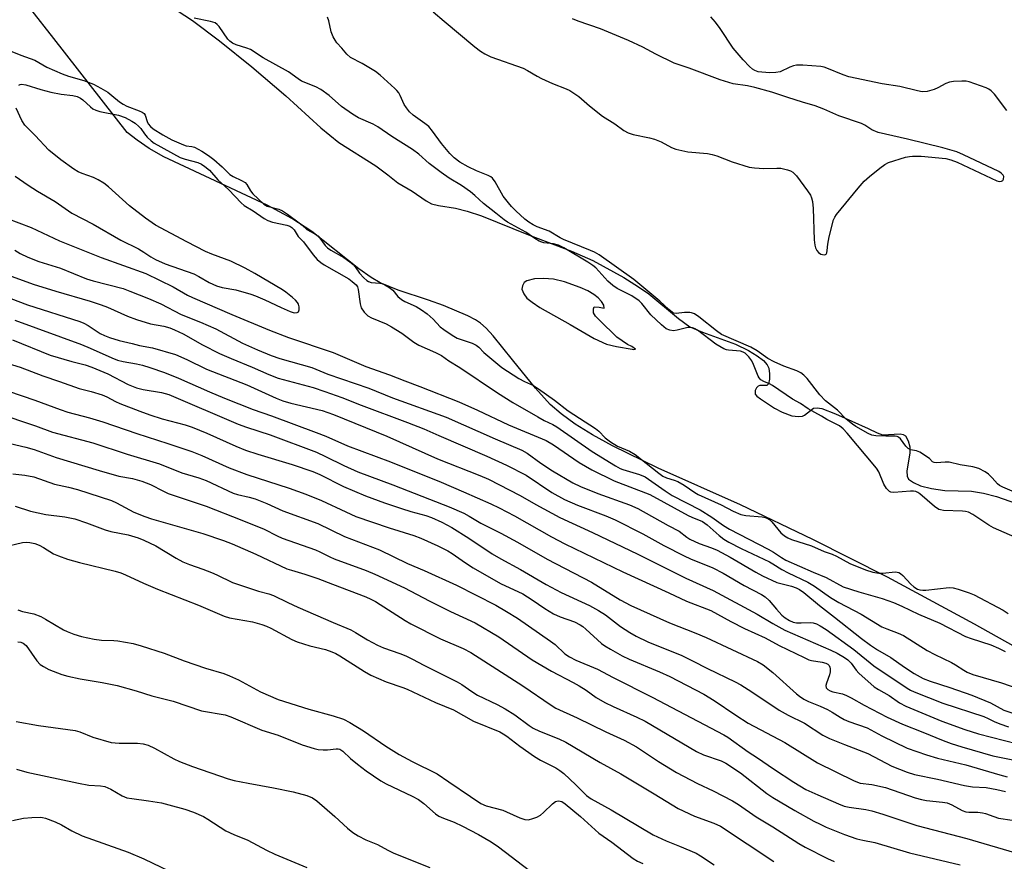
# Model space of a CAD drawing. Units: inches. Extents: x 1231772 to 1237772, y 593452 to 597453.
# Drawn here: x 1231915 to 1232192, y 596025 to 596262 of the extents above; entities that cross this region are included whole.
import ezdxf

# ---------------------------------------------------------------- set-up
doc = ezdxf.new("R2010")
doc.units = ezdxf.units.IN
doc.header["$MEASUREMENT"] = 0
for name, color, linetype in [('HYDRO-Stream Poly Centerlines', 142, 'Continuous'), ('HYDRO-Water Body', 4, 'Continuous'), ('Undefined', 1, 'Continuous')]:
    doc.layers.add(name, color=color, linetype=linetype)

msp = doc.modelspace()

# ---------------------------------------------------------------- linework, layer by layer
at = {"layer": 'HYDRO-Stream Poly Centerlines'}
msp.add_lwpolyline([(1232088.36, 596169.27), (1232087.41, 596170.05), (1232086.11, 596170.59), (1232083.16, 596172.67), (1232078.26, 596177.38), (1232077.14, 596178.55), (1232076.6, 596179.52), (1232076.58, 596180.61), (1232076.79, 596181.12), (1232078.21, 596181.06), (1232079.63, 596180.8), (1232079.46, 596181.62), (1232078.87, 596182.68), (1232077.94, 596183.73), (1232076.72, 596184.67), (1232075.03, 596185.65), (1232072.83, 596186.64), (1232068.47, 596188.21), (1232065.33, 596188.97), (1232062.53, 596189.15), (1232060.04, 596189), (1232057.85, 596188.5), (1232057.05, 596187.98), (1232056.62, 596187.08), (1232056.44, 596186.11), (1232056.99, 596184.81), (1232057.88, 596183.63), (1232059.32, 596182.44), (1232061.54, 596180.97), (1232070.06, 596176.24), (1232076.74, 596172.28), (1232080.27, 596170.65), (1232083.05, 596169.98), (1232087.43, 596169.25), (1232087.71, 596169.16)], close=True, dxfattribs=at)
for points in [[(1232224.23, 596069.28, 0), (1232183.75, 596091.94, 0), (1232159.28, 596105.18, 0), (1232138.24, 596115.76, 0), (1232117.97, 596125.44, 0), (1232094.75, 596135.79, 0), (1232081.92, 596142.09, 0), (1232076.29, 596145.21, 0), (1232071.47, 596148.21, 0), (1232067.51, 596151.06, 0), (1232064.42, 596153.74, 0), (1232060.31, 596158.26, 0), (1232053.82, 596166.28, 0), (1232048.39, 596173.03, 0), (1232046.42, 596175.16, 0), (1232044.85, 596176.57, 0), (1232043.36, 596177.55, 0), (1232041.2, 596178.68, 0), (1232034.42, 596181.53, 0), (1232030.17, 596183.04, 0), (1232021.65, 596185.89, 0), (1232016.62, 596187.96, 0), (1232014.05, 596189.45, 0), (1232010.61, 596191.86, 0), (1231997.39, 596202.35, 0), (1231991.76, 596205.98, 0), (1231984.77, 596209.75, 0), (1231955.73, 596223.32, 0), (1231951.57, 596225.73, 0), (1231948.21, 596228.01, 0), (1231945.45, 596230.19, 0), (1231924.78, 596256.6, 0), (1231918.29, 596264.83, 0)], [(1231957.57, 596265.68, 0), (1231963.76, 596261.67, 0), (1231971.41, 596256, 0), (1231980.48, 596248.67, 0), (1231990.02, 596240.48, 0), (1231999.9, 596231.53, 0), (1232004.99, 596227.37, 0), (1232015.36, 596220.77, 0), (1232018.78, 596218.32, 0), (1232021.53, 596216.02, 0), (1232025.62, 596213.72, 0), (1232029.57, 596210.96, 0), (1232031.03, 596210.17, 0), (1232033.04, 596209.63, 0), (1232037.79, 596208.9, 0), (1232041.05, 596208.09, 0), (1232045.11, 596206.73, 0), (1232058.32, 596201.4, 0), (1232070.41, 596196.78, 0), (1232076.39, 596194.2, 0), (1232085.08, 596189.41, 0), (1232089.21, 596186.83, 0), (1232092.12, 596184.81, 0), (1232100.47, 596177.86, 0), (1232103.73, 596175.57, 0), (1232107.24, 596174, 0), (1232116.52, 596170.7, 0), (1232120.16, 596168.92, 0), (1232122.6, 596167.41, 0), (1232124.38, 596166.06, 0), (1232125.46, 596164.88, 0), (1232125.9, 596163.96, 0), (1232126.14, 596162.32, 0), (1232126.13, 596160.78, 0), (1232125.82, 596159.52, 0), (1232125.33, 596159.03, 0), (1232123.37, 596159.03, 0), (1232122.86, 596158.9, 0), (1232122.44, 596158.39, 0), (1232122.1, 596157.62, 0), (1232122.03, 596156.57, 0), (1232122.51, 596156.03, 0), (1232123.53, 596155.33, 0), (1232127.51, 596152.66, 0), (1232129.64, 596151.5, 0), (1232132.41, 596150.55, 0), (1232134.29, 596150.29, 0), (1232135.38, 596150.38, 0), (1232135.97, 596150.67, 0), (1232138.46, 596152.65, 0), (1232139.51, 596152.76, 0), (1232140.81, 596152.53, 0), (1232144.7, 596151.03, 0), (1232153.85, 596146.96, 0), (1232156.38, 596145.73, 0), (1232157.92, 596145.19, 0), (1232162.88, 596145.42, 0), (1232163.73, 596145.28, 0), (1232164.32, 596144.93, 0), (1232165.11, 596143.48, 0), (1232165.59, 596141.78, 0), (1232165.54, 596140.07, 0), (1232164.68, 596134.92, 0), (1232164.78, 596133.52, 0), (1232165.2, 596132.71, 0), (1232166.58, 596131.74, 0), (1232168.57, 596130.83, 0), (1232171.62, 596130.06, 0), (1232175.43, 596129.52, 0), (1232182.87, 596129.37, 0), (1232186.27, 596128.78, 0), (1232189.97, 596127.83, 0), (1232195.54, 596125.83, 0)]]:
    msp.add_polyline3d(points, dxfattribs=at)
at = {"layer": 'HYDRO-Water Body'}
for points in [[(1232224.23, 596069.28, 0), (1232183.75, 596091.94, 0), (1232159.28, 596105.18, 0), (1232138.24, 596115.76, 0), (1232117.97, 596125.44, 0), (1232094.75, 596135.79, 0), (1232081.92, 596142.09, 0), (1232076.29, 596145.21, 0), (1232071.47, 596148.21, 0), (1232067.51, 596151.06, 0), (1232064.42, 596153.74, 0), (1232060.31, 596158.26, 0), (1232053.82, 596166.28, 0), (1232048.39, 596173.03, 0), (1232046.42, 596175.16, 0), (1232044.85, 596176.57, 0), (1232043.36, 596177.55, 0), (1232041.2, 596178.68, 0), (1232034.42, 596181.53, 0), (1232030.17, 596183.04, 0), (1232021.65, 596185.89, 0), (1232016.62, 596187.96, 0), (1232014.05, 596189.45, 0), (1232010.61, 596191.86, 0), (1231997.39, 596202.35, 0), (1231991.76, 596205.98, 0), (1231984.77, 596209.75, 0), (1231955.73, 596223.32, 0), (1231951.57, 596225.73, 0), (1231948.21, 596228.01, 0), (1231945.45, 596230.19, 0), (1231924.78, 596256.6, 0), (1231918.29, 596264.83, 0)], [(1231957.57, 596265.68, 0), (1231963.76, 596261.67, 0), (1231971.41, 596256, 0), (1231980.48, 596248.67, 0), (1231990.02, 596240.48, 0), (1231999.9, 596231.53, 0), (1232004.99, 596227.37, 0), (1232015.36, 596220.77, 0), (1232018.78, 596218.32, 0), (1232021.53, 596216.02, 0), (1232025.62, 596213.72, 0), (1232029.57, 596210.96, 0), (1232031.03, 596210.17, 0), (1232033.04, 596209.63, 0), (1232037.79, 596208.9, 0), (1232041.05, 596208.09, 0), (1232045.11, 596206.73, 0), (1232058.32, 596201.4, 0), (1232070.41, 596196.78, 0), (1232076.39, 596194.2, 0), (1232085.08, 596189.41, 0), (1232089.21, 596186.83, 0), (1232092.12, 596184.81, 0), (1232100.47, 596177.86, 0), (1232103.73, 596175.57, 0), (1232107.24, 596174, 0), (1232116.52, 596170.7, 0), (1232120.16, 596168.92, 0), (1232122.6, 596167.41, 0), (1232124.38, 596166.06, 0), (1232125.46, 596164.88, 0), (1232125.9, 596163.96, 0), (1232126.14, 596162.32, 0), (1232126.13, 596160.78, 0), (1232125.82, 596159.52, 0), (1232125.33, 596159.03, 0), (1232123.37, 596159.03, 0), (1232122.86, 596158.9, 0), (1232122.44, 596158.39, 0), (1232122.1, 596157.62, 0), (1232122.03, 596156.57, 0), (1232122.51, 596156.03, 0), (1232123.53, 596155.33, 0), (1232127.51, 596152.66, 0), (1232129.64, 596151.5, 0), (1232132.41, 596150.55, 0), (1232134.29, 596150.29, 0), (1232135.38, 596150.38, 0), (1232135.97, 596150.67, 0), (1232138.46, 596152.65, 0), (1232139.51, 596152.76, 0), (1232140.81, 596152.53, 0), (1232144.7, 596151.03, 0), (1232153.85, 596146.96, 0), (1232156.38, 596145.73, 0), (1232157.92, 596145.19, 0), (1232162.88, 596145.42, 0), (1232163.73, 596145.28, 0), (1232164.32, 596144.93, 0), (1232165.11, 596143.48, 0), (1232165.59, 596141.78, 0), (1232165.54, 596140.07, 0), (1232164.68, 596134.92, 0), (1232164.78, 596133.52, 0), (1232165.2, 596132.71, 0), (1232166.58, 596131.74, 0), (1232168.57, 596130.83, 0), (1232171.62, 596130.06, 0), (1232175.43, 596129.52, 0), (1232182.87, 596129.37, 0), (1232186.27, 596128.78, 0), (1232189.97, 596127.83, 0), (1232195.54, 596125.83, 0)]]:
    msp.add_polyline3d(points, dxfattribs=at)
msp.add_polyline3d([(1232076.58, 596180.61, 0), (1232076.79, 596181.12, 0), (1232078.21, 596181.06, 0), (1232079.63, 596180.8, 0), (1232079.46, 596181.62, 0), (1232078.87, 596182.68, 0), (1232077.94, 596183.73, 0), (1232076.72, 596184.67, 0), (1232075.03, 596185.65, 0), (1232072.83, 596186.64, 0), (1232068.47, 596188.21, 0), (1232065.33, 596188.97, 0), (1232062.53, 596189.15, 0), (1232060.04, 596189, 0), (1232057.85, 596188.5, 0), (1232057.05, 596187.98, 0), (1232056.62, 596187.08, 0), (1232056.44, 596186.11, 0), (1232056.99, 596184.81, 0), (1232057.88, 596183.63, 0), (1232059.32, 596182.44, 0), (1232061.54, 596180.97, 0), (1232070.06, 596176.24, 0), (1232076.74, 596172.28, 0), (1232080.27, 596170.65, 0), (1232083.05, 596169.98, 0), (1232087.43, 596169.25, 0), (1232087.71, 596169.16, 0), (1232088.36, 596169.27, 0), (1232087.41, 596170.05, 0), (1232086.11, 596170.59, 0), (1232083.16, 596172.67, 0), (1232078.26, 596177.38, 0), (1232077.14, 596178.55, 0), (1232076.6, 596179.52, 0)], close=True, dxfattribs=at)
at = {"layer": 'Undefined'}
for points, elevation in [([(1232194.33, 596129.33), (1232191.71, 596130.41), (1232190.78, 596130.91), (1232190.23, 596131.37), (1232188.72, 596133.12), (1232187.73, 596134.07), (1232186.78, 596134.72), (1232184.93, 596135.66), (1232183.3, 596136.17), (1232179.69, 596136.71), (1232176.61, 596137.44), (1232175.53, 596137.49), (1232173.06, 596137.3), (1232172.38, 596137.38), (1232171.97, 596137.59), (1232171.06, 596138.52), (1232168.35, 596140.27), (1232167.44, 596140.64), (1232165.76, 596140.98), (1232165.06, 596141.35), (1232164.4, 596142.03), (1232162.94, 596144.02), (1232162.4, 596144.53), (1232162, 596144.74), (1232161.48, 596144.84), (1232158.84, 596144.81), (1232155.99, 596144.92), (1232154.92, 596145.12), (1232153.86, 596145.58), (1232150.35, 596147.49), (1232149.4, 596148.13), (1232147.69, 596149.61), (1232145.18, 596152.08), (1232141.83, 596154.76), (1232140.28, 596156.4), (1232136.66, 596160.98), (1232135.72, 596161.95), (1232134.91, 596162.59), (1232133.78, 596163.14), (1232130.08, 596164.44), (1232127.4, 596165.67), (1232125.59, 596166.64), (1232122.62, 596168.82), (1232120.83, 596169.87), (1232112.55, 596173.42), (1232111.19, 596174.37), (1232106.18, 596178.4), (1232104.98, 596179.19), (1232104.2, 596179.47), (1232103.64, 596179.54), (1232102.18, 596179.53), (1232099.82, 596179.32), (1232099.21, 596179.4), (1232098.77, 596179.6), (1232097.75, 596180.4), (1232095.26, 596182.79), (1232087.97, 596188.83), (1232078.15, 596195.79), (1232076.86, 596196.54), (1232075.78, 596197.05), (1232068.15, 596200.06), (1232067.23, 596200.53), (1232064.11, 596202.47), (1232060.73, 596203.64), (1232059.58, 596204.2), (1232058.41, 596204.94), (1232057.3, 596205.82), (1232054.75, 596208.2), (1232053.55, 596209.39), (1232052.67, 596210.4), (1232051.23, 596212.31), (1232048.98, 596216.28), (1232048.14, 596217.36), (1232047.72, 596217.7), (1232047.01, 596218.11), (1232043.67, 596219.41), (1232041.33, 596220.54), (1232039.02, 596221.86), (1232037.42, 596223.06), (1232036.21, 596224.27), (1232033.8, 596227.11), (1232031.33, 596230.53), (1232030.23, 596231.85), (1232029.19, 596232.73), (1232025.85, 596235.03), (1232024.82, 596235.99), (1232023.96, 596237.11), (1232023.34, 596238.05), (1232022.22, 596240.56), (1232021.8, 596241.3), (1232021.27, 596241.99), (1232020.67, 596242.6), (1232016.6, 596246.31), (1232015.28, 596247.38), (1232011.56, 596249.61), (1232008.26, 596251.32), (1232007.24, 596252.18), (1232005.81, 596253.95), (1232004.44, 596255.39), (1232003.93, 596256.11), (1232003.36, 596257.13), (1232002.84, 596258.48), (1232002.15, 596261.56), (1232001.8, 596262.66)], 400), ([(1232031.54, 596264.13), (1232034.55, 596261.52), (1232043.26, 596254.26), (1232044.85, 596253.03), (1232046.01, 596252.27), (1232047.72, 596251.5), (1232056.81, 596248.24), (1232058.06, 596247.61), (1232060.7, 596246), (1232061.94, 596245.33), (1232065.05, 596243.96), (1232068.9, 596242.47), (1232069.92, 596241.97), (1232072.49, 596240.33), (1232075.51, 596237.73), (1232079.11, 596234.83), (1232082.61, 596232.65), (1232085.08, 596230.71), (1232086.33, 596230.05), (1232087.74, 596229.66), (1232092.36, 596228.67), (1232093.77, 596228.27), (1232095.64, 596227.55), (1232098.5, 596225.99), (1232099.78, 596225.48), (1232103.09, 596224.78), (1232108.7, 596224.24), (1232109.96, 596224.05), (1232111.27, 596223.63), (1232115.63, 596221.9), (1232120.39, 596220.47), (1232121.84, 596220.22), (1232124.52, 596220.03), (1232128.2, 596220.2), (1232129.31, 596220.18), (1232131.19, 596219.69), (1232131.96, 596219.39), (1232132.67, 596218.99), (1232133.65, 596217.97), (1232136.78, 596213.76), (1232137.58, 596212.55), (1232137.92, 596211.8), (1232138.18, 596210.74), (1232138.36, 596208.81), (1232138.7, 596199.98), (1232138.83, 596198.51), (1232139.03, 596197.75), (1232139.39, 596197.05), (1232139.89, 596196.43), (1232140.52, 596196), (1232141, 596195.86), (1232141.69, 596195.83), (1232142.05, 596195.99), (1232142.24, 596196.32), (1232142.35, 596197.01), (1232142.46, 596198.82), (1232142.88, 596200.83), (1232144.14, 596205.62), (1232144.46, 596206.42), (1232144.91, 596207.14), (1232151.01, 596214.49), (1232152.76, 596216.46), (1232154.26, 596217.86), (1232157.13, 596220.19), (1232158.5, 596221.2), (1232159.52, 596221.72), (1232164.32, 596223.21), (1232165.47, 596223.48), (1232166.29, 596223.57), (1232168.72, 596223.52), (1232175.68, 596222.84), (1232177.09, 596222.53), (1232178.91, 596221.82), (1232190.05, 596216.56), (1232190.72, 596216.38), (1232191.37, 596216.46), (1232191.71, 596216.7), (1232191.92, 596217.11), (1232191.96, 596217.81), (1232191.78, 596218.21), (1232191.29, 596218.74), (1232190.6, 596219.2), (1232180.68, 596223.93), (1232178.78, 596224.76), (1232174.88, 596225.89), (1232164.92, 596228.32), (1232156.66, 596230.19), (1232154.92, 596230.9), (1232152.9, 596232.22), (1232151.99, 596232.68), (1232145.61, 596234.86), (1232141.34, 596236.78), (1232138.93, 596237.73), (1232135.33, 596238.72), (1232131.23, 596239.99), (1232126.76, 596241.5), (1232122.01, 596242.86), (1232119.86, 596243.36), (1232115.86, 596243.91), (1232112.25, 596245.01), (1232103.54, 596248.25), (1232099.31, 596249.71), (1232094.14, 596252.23), (1232090.47, 596254.21), (1232086.42, 596256.08), (1232078.59, 596259.36), (1232072.25, 596261.5), (1232070.64, 596262.14)], 400), ([(1232192.82, 596236.35), (1232189.36, 596241), (1232188.44, 596241.93), (1232187.82, 596242.34), (1232187.01, 596242.71), (1232182.24, 596244.44), (1232181.38, 596244.6), (1232180.22, 596244.62), (1232177.87, 596244.5), (1232176.73, 596244.34), (1232175.67, 596243.96), (1232173.41, 596242.74), (1232172.37, 596242.27), (1232170.47, 596241.75), (1232169.08, 596241.63), (1232167.68, 596241.89), (1232162.73, 596243.16), (1232157.75, 596243.83), (1232148.45, 596245.86), (1232146.8, 596246.37), (1232142.26, 596248.32), (1232141.48, 596248.58), (1232140.54, 596248.76), (1232135.47, 596249.11), (1232133.7, 596249.09), (1232132.86, 596248.92), (1232131.78, 596248.56), (1232129.06, 596247.24), (1232127.88, 596247.02), (1232126.2, 596247), (1232123.94, 596247.12), (1232122.9, 596247.28), (1232121.98, 596247.61), (1232121.32, 596248.01), (1232120.48, 596248.75), (1232118.7, 596250.59), (1232116.96, 596252.55), (1232115.86, 596253.94), (1232112.23, 596259.42), (1232110.87, 596261.25), (1232109.56, 596262.71)], 402), ([(1231914.94, 596243.47), (1231915.32, 596243.67), (1231915.74, 596243.76), (1231916.91, 596243.62), (1231921.19, 596242.32), (1231923.99, 596241.56), (1231926.91, 596241), (1231930.1, 596240.61), (1231931.34, 596240.28), (1231932.32, 596239.83), (1231933, 596239.4), (1231935.08, 596237.38), (1231935.8, 596236.87), (1231936.58, 596236.47), (1231937.71, 596236.14), (1231942.98, 596235.1), (1231944.9, 596234.37), (1231946.73, 596233.42), (1231947.67, 596232.78), (1231948.71, 596231.87), (1231949.25, 596231.27), (1231950.31, 596229.79), (1231951.09, 596228.91), (1231952.15, 596227.88), (1231953.06, 596227.23), (1231960.38, 596223.15), (1231961.75, 596222.65), (1231965.3, 596221.78), (1231966.36, 596221.31), (1231967.3, 596220.67), (1231968.6, 596219.57), (1231970.94, 596216.9), (1231974.03, 596214.11), (1231977.49, 596210.39), (1231978.33, 596209.67), (1231980.84, 596208.12), (1231983.99, 596205.96), (1231984.98, 596205.42), (1231986.33, 596204.96), (1231990.36, 596204.16), (1231991.15, 596203.88), (1231991.78, 596203.51), (1231992.42, 596202.85), (1231993.57, 596200.95), (1231995.02, 596199.43), (1231997.73, 596195.75), (1231998.88, 596194.5), (1231999.94, 596193.65), (1232000.88, 596193.02), (1232007.77, 596189.01), (1232008.69, 596188.33), (1232009.81, 596187.31), (1232010.17, 596186.82), (1232010.44, 596186.04), (1232010.99, 596182.01), (1232011.29, 596180.91), (1232012.08, 596179.69), (1232013.11, 596178.67), (1232014.14, 596178.1), (1232018.26, 596176.36), (1232019.8, 596175.57), (1232022.66, 596173.78), (1232026.06, 596171.25), (1232027.47, 596170.36), (1232032.14, 596168.35), (1232033.87, 596167.48), (1232035.93, 596165.97), (1232039.02, 596164.11), (1232049.55, 596156.97), (1232053.94, 596154.23), (1232060.94, 596150.19), (1232062.75, 596149.19), (1232065.15, 596148.07), (1232066.32, 596147.42), (1232076.21, 596140.51), (1232082.75, 596136.46), (1232084.05, 596135.75), (1232084.84, 596135.41), (1232089.53, 596134.03), (1232091.14, 596133.34), (1232096.75, 596129.41), (1232098.72, 596128.12), (1232106.6, 596124.12), (1232109.84, 596122.05), (1232113.2, 596119.68), (1232114.85, 596118.63), (1232125.76, 596113.04), (1232127.26, 596112.16), (1232129.44, 596110.64), (1232130.7, 596109.94), (1232138.38, 596106.52), (1232142.01, 596105.02), (1232146.82, 596102.46), (1232151.19, 596101.02), (1232157.75, 596099.13), (1232160.93, 596098.01), (1232163.36, 596096.95), (1232167.97, 596094.7), (1232174.03, 596092.17), (1232181.26, 596088.49), (1232182.77, 596087.92), (1232188.37, 596086.08), (1232190.51, 596085.2), (1232192.37, 596084.28)], 400), ([(1231913.96, 596217.9), (1231917.57, 596215.37), (1231920.2, 596213.67), (1231925.19, 596210.78), (1231929.83, 596207.52), (1231935.86, 596204.42), (1231943.67, 596199.95), (1231948.62, 596197.46), (1231950.13, 596196.55), (1231952.05, 596195.22), (1231953.43, 596194.45), (1231956.08, 596193.3), (1231964.16, 596190.46), (1231965.63, 596189.71), (1231968.45, 596187.99), (1231970.52, 596187.1), (1231972.16, 596186.64), (1231976.03, 596185.93), (1231980.2, 596184.75), (1231981.55, 596184.26), (1231984.17, 596183.15), (1231988.75, 596180.94), (1231991.27, 596179.86), (1231992.12, 596179.59), (1231992.63, 596179.51), (1231993.27, 596179.57), (1231993.59, 596179.75), (1231993.81, 596180.34), (1231993.8, 596181.12), (1231993.63, 596181.91), (1231993.38, 596182.39), (1231992.81, 596183.03), (1231991.93, 596183.81), (1231990.08, 596185.28), (1231989.12, 596185.94), (1231981.37, 596190.52), (1231978.58, 596192.06), (1231974.59, 596193.99), (1231969.23, 596195.98), (1231967.5, 596196.73), (1231962.22, 596199.4), (1231953.38, 596204.17), (1231950.54, 596206.1), (1231946.12, 596209.6), (1231940.2, 596214.87), (1231938.83, 596215.96), (1231937.29, 596216.88), (1231935.96, 596217.56), (1231932.78, 596218.62), (1231931.65, 596219.12), (1231930.4, 596219.91), (1231926.73, 596222.53), (1231923.41, 596225.25), (1231919.55, 596229.37), (1231916.64, 596232.28), (1231915.84, 596233.52), (1231914.19, 596237.04)], 400), ([(1231907.89, 596207.44), (1231918.47, 596203.51), (1231926.44, 596199.76), (1231938.07, 596195.02), (1231950.68, 596190.5), (1231958.39, 596186.75), (1231962.44, 596184.42), (1231963.76, 596183.76), (1231974.89, 596178.97), (1231985.42, 596174.62), (1231990.83, 596172.52), (1232003.33, 596168.3), (1232012.57, 596164.42), (1232019.25, 596162.02), (1232023.48, 596160.32), (1232027.71, 596158.77), (1232038.68, 596154.43), (1232043.95, 596152.14), (1232052.66, 596147.99), (1232063.28, 596143.6), (1232065.34, 596142.39), (1232072.53, 596137.43), (1232076.16, 596135.36), (1232082.42, 596132.21), (1232092.45, 596128.43), (1232103.19, 596122.51), (1232104.24, 596122.02), (1232107.29, 596120.8), (1232108.57, 596119.89), (1232111.94, 596116.82), (1232113.26, 596115.86), (1232114.65, 596114.98), (1232118.13, 596113.16), (1232126.05, 596109.46), (1232127.06, 596108.89), (1232129.57, 596107.28), (1232131.37, 596106.32), (1232136.89, 596103.78), (1232138.79, 596102.64), (1232143.28, 596099.42), (1232145.56, 596098.04), (1232151.85, 596094.75), (1232157.71, 596091.21), (1232159.08, 596090.6), (1232162.32, 596089.42), (1232163.74, 596088.73), (1232170.45, 596084.51), (1232172.56, 596083.4), (1232177.28, 596081.17), (1232178.41, 596080.51), (1232180.73, 596078.96), (1232181.72, 596078.42), (1232183.32, 596077.79), (1232191.38, 596075.43), (1232198.14, 596073.08)], 402), ([(1231913.85, 596197.08), (1231915.35, 596196.18), (1231917.45, 596195.13), (1231920.62, 596193.94), (1231926.7, 596192), (1231933.96, 596189.08), (1231935.85, 596188.51), (1231944.27, 596186.28), (1231946.2, 596185.61), (1231951.42, 596183.51), (1231954.85, 596182.02), (1231960.6, 596179.02), (1231966.03, 596176.86), (1231970.34, 596174.98), (1231977.9, 596170.99), (1231982.06, 596169.06), (1231985.89, 596167.46), (1231988.4, 596166.6), (1231997.34, 596164.07), (1232001.88, 596162.26), (1232013.4, 596158.31), (1232020.01, 596155.61), (1232035.11, 596150.16), (1232048.94, 596144.01), (1232056.47, 596140.86), (1232057.91, 596140.03), (1232061.81, 596137.21), (1232065.07, 596135.08), (1232070.78, 596131.68), (1232072.93, 596130.66), (1232077.84, 596128.7), (1232086.72, 596125.48), (1232089.02, 596124.5), (1232097.58, 596119.7), (1232100.65, 596118.08), (1232102.83, 596116.4), (1232103.7, 596115.83), (1232106.29, 596114.64), (1232109.8, 596113.4), (1232111.39, 596112.71), (1232114.99, 596110.73), (1232122.25, 596106.51), (1232124.08, 596105.55), (1232128.17, 596103.67), (1232132.28, 596102.59), (1232133.56, 596102.15), (1232134.55, 596101.69), (1232135.72, 596100.87), (1232140.15, 596097.17), (1232144.38, 596093.92), (1232151.99, 596087.89), (1232154.54, 596085.98), (1232156.46, 596084.68), (1232160.18, 596082.55), (1232164.11, 596079.81), (1232166.82, 596078.09), (1232169.36, 596076.68), (1232171.24, 596075.93), (1232176.84, 596074.11), (1232182.99, 596071.97), (1232188.24, 596069.8), (1232192.05, 596067.73), (1232194.25, 596067.04)], 404), ([(1231911.05, 596190.45), (1231918.95, 596187.54), (1231925.41, 596185.53), (1231935.05, 596182.76), (1231938.07, 596181.76), (1231939.93, 596181.05), (1231945.55, 596178.5), (1231948.05, 596177.58), (1231951.95, 596176.4), (1231955.73, 596175.74), (1231957.39, 596175.26), (1231958.75, 596174.7), (1231961.14, 596173.53), (1231966.65, 596170.51), (1231971.43, 596168.07), (1231974.7, 596166.59), (1231980.57, 596164.17), (1231985.25, 596162.12), (1231987.91, 596161.13), (1231997.71, 596158.45), (1232001.06, 596157.37), (1232005.85, 596155.66), (1232011.29, 596153.48), (1232024.31, 596148.66), (1232028.86, 596146.84), (1232033.1, 596144.95), (1232046.56, 596139.2), (1232052.12, 596136.68), (1232057.64, 596133.84), (1232064.85, 596128.99), (1232068.45, 596126.95), (1232072.13, 596125.36), (1232080.05, 596122.37), (1232082.66, 596121.25), (1232090.43, 596117.37), (1232096.34, 596114.09), (1232102.07, 596111.16), (1232103.92, 596110.32), (1232110.14, 596107.74), (1232113.1, 596106.26), (1232119.01, 596102.78), (1232123.82, 596100.24), (1232124.84, 596099.63), (1232125.99, 596098.6), (1232128.08, 596096.1), (1232129.6, 596094.48), (1232130.5, 596093.73), (1232131.74, 596092.99), (1232132.78, 596092.53), (1232133.65, 596092.34), (1232134.97, 596092.28), (1232137.52, 596092.35), (1232138.35, 596092.27), (1232139.36, 596091.98), (1232140.35, 596091.49), (1232142.03, 596090.41), (1232149.83, 596084.8), (1232155.46, 596080.22), (1232164.77, 596073.95), (1232165.74, 596073.37), (1232166.8, 596072.86), (1232174.81, 596069.72), (1232186.42, 596065.93), (1232187.62, 596065.41), (1232189.26, 596064.55), (1232190.86, 596063.92), (1232193.32, 596063.1)], 406), ([(1231905.94, 596186.02), (1231917.39, 596181.69), (1231932.15, 596177.05), (1231933.22, 596176.58), (1231934.49, 596175.88), (1231937.8, 596173.67), (1231939.04, 596173.08), (1231940.42, 596172.56), (1231943.22, 596171.72), (1231946.85, 596170.81), (1231948.93, 596170.33), (1231952.59, 596169.62), (1231959.05, 596167.76), (1231962.22, 596166.38), (1231967.78, 596163.65), (1231979.06, 596159.21), (1231987.34, 596155.45), (1231989.21, 596154.77), (1231991.43, 596154.12), (1232000.26, 596152.01), (1232003.44, 596150.93), (1232018.5, 596144.77), (1232032.7, 596138.42), (1232044.63, 596133.75), (1232047.09, 596132.67), (1232055.94, 596128.11), (1232060.37, 596125.58), (1232067.11, 596121.88), (1232076.33, 596117.66), (1232089.07, 596111.65), (1232102.59, 596104.9), (1232110.29, 596101.42), (1232122.67, 596094.75), (1232127, 596092.1), (1232130.43, 596090.28), (1232132.59, 596089.27), (1232143.39, 596084.61), (1232145.16, 596083.76), (1232147.21, 596082.56), (1232148.13, 596081.88), (1232149.05, 596080.93), (1232150.51, 596078.95), (1232151.25, 596078.11), (1232155.58, 596074.31), (1232156.76, 596073.52), (1232159.77, 596071.86), (1232162.62, 596069.78), (1232164.45, 596068.89), (1232174.58, 596064.65), (1232181.02, 596062.27), (1232184.89, 596061.06), (1232195.83, 596058.27)], 408), ([(1231913.84, 596177.45), (1231932.58, 596170.55), (1231935.03, 596169.55), (1231941.13, 596166.81), (1231942.73, 596166.16), (1231944.3, 596165.75), (1231948.07, 596165.14), (1231949.71, 596164.79), (1231951.81, 596164.15), (1231955.92, 596162.7), (1231959.83, 596161.14), (1231968.63, 596157.25), (1231972.82, 596155.51), (1231980.91, 596152.32), (1231986.07, 596150.5), (1231998.6, 596145.87), (1232001.26, 596144.8), (1232007.43, 596142.08), (1232019.52, 596137.6), (1232033.7, 596131.84), (1232040.03, 596129.18), (1232047.69, 596125.78), (1232050.03, 596124.64), (1232054.38, 596122.37), (1232064.81, 596116.46), (1232068.57, 596114.51), (1232084.84, 596106.69), (1232097.78, 596100.77), (1232102.77, 596098.38), (1232109.6, 596095.8), (1232115.18, 596092.66), (1232119.07, 596090.75), (1232124.85, 596088.07), (1232128.85, 596085.92), (1232135.86, 596082.51), (1232137.17, 596081.92), (1232137.91, 596081.69), (1232140.94, 596081.27), (1232141.94, 596080.99), (1232142.54, 596080.64), (1232142.86, 596080.29), (1232143.08, 596079.85), (1232143.18, 596079.35), (1232143.14, 596078.55), (1232142.98, 596077.72), (1232142.12, 596075.38), (1232141.95, 596074.65), (1232142.07, 596074.02), (1232142.54, 596073.52), (1232143.14, 596073.18), (1232143.9, 596072.89), (1232146.66, 596072.31), (1232147.75, 596071.89), (1232149.06, 596071.23), (1232152.69, 596069.17), (1232159.23, 596065.73), (1232163.46, 596063.8), (1232169.23, 596061.55), (1232174.98, 596059.19), (1232177.18, 596058.38), (1232180.18, 596057.39), (1232188.95, 596054.86), (1232195.02, 596053.64)], 410), ([(1231913.14, 596171.85), (1231923.77, 596167.61), (1231929.84, 596165.78), (1231933.61, 596164.85), (1231935.52, 596164.21), (1231939.97, 596162.33), (1231945.75, 596159.36), (1231948.08, 596158.38), (1231949.89, 596157.92), (1231955.1, 596157.1), (1231957.13, 596156.5), (1231976.63, 596148.17), (1231979.03, 596147.29), (1231985.67, 596145.13), (1231998.69, 596140.26), (1232001.25, 596139.12), (1232006.37, 596136.57), (1232010.34, 596134.78), (1232020.14, 596131.13), (1232030.42, 596127.05), (1232036.04, 596124.92), (1232040.12, 596123.16), (1232041.66, 596122.31), (1232044.93, 596120.3), (1232050.53, 596117.5), (1232055.2, 596115), (1232063.58, 596110.2), (1232076.06, 596103.72), (1232084.09, 596098.77), (1232087.05, 596097.16), (1232098.01, 596092.34), (1232105.35, 596089.39), (1232108.24, 596088.14), (1232122.71, 596081.46), (1232124.29, 596080.49), (1232127.06, 596078.34), (1232133.66, 596072.33), (1232134.53, 596071.65), (1232135.78, 596070.88), (1232137.09, 596070.2), (1232140.36, 596068.86), (1232142.44, 596067.91), (1232143.68, 596067.2), (1232145.95, 596065.73), (1232147.13, 596065.11), (1232148.42, 596064.58), (1232153.56, 596062.77), (1232157.73, 596060.57), (1232164.85, 596057.06), (1232170.21, 596055.23), (1232173.35, 596054.27), (1232181.35, 596052.39), (1232190.91, 596049.53), (1232192.98, 596048.98)], 412), ([(1231907.53, 596166.5), (1231915.36, 596164.2), (1231921.68, 596161.72), (1231926.4, 596160.16), (1231931.92, 596158.16), (1231935.31, 596157.35), (1231938.37, 596156.39), (1231939.7, 596155.85), (1231942.1, 596154.56), (1231943.4, 596153.95), (1231948.99, 596151.78), (1231951.77, 596150.78), (1231955.27, 596149.67), (1231961.7, 596147.97), (1231963.69, 596147.36), (1231967.82, 596145.66), (1231975.96, 596141.94), (1231978.7, 596140.84), (1231982.16, 596139.7), (1231991.85, 596136.81), (1231997.66, 596134.87), (1231999.66, 596134), (1232006.3, 596130.68), (1232012.48, 596127.98), (1232017.76, 596126.09), (1232022.61, 596124.47), (1232025.24, 596123.63), (1232029.45, 596122.44), (1232031.01, 596121.91), (1232033.96, 596120.64), (1232036.76, 596119.11), (1232041.48, 596116.12), (1232048.07, 596111.69), (1232050.54, 596110.26), (1232056.02, 596107.3), (1232063.28, 596103.11), (1232067.51, 596100.88), (1232075.44, 596097.15), (1232078, 596095.74), (1232079.95, 596094.51), (1232084.14, 596091.24), (1232086.81, 596089.56), (1232088.58, 596088.55), (1232091.89, 596086.95), (1232101.41, 596083.12), (1232104.43, 596081.66), (1232108.69, 596079.42), (1232116.48, 596075.7), (1232118.01, 596074.86), (1232121.14, 596072.9), (1232128.8, 596067.71), (1232131.34, 596066.32), (1232135.94, 596064.1), (1232141.05, 596060.74), (1232143.01, 596059.79), (1232147.15, 596058.06), (1232153.78, 596055.58), (1232160.51, 596052), (1232164.85, 596050.31), (1232166.88, 596049.67), (1232173.36, 596048.34), (1232180.93, 596046.52), (1232183.16, 596046.2), (1232187.05, 596045.97), (1232190.07, 596045.47), (1232192.51, 596044.84)], 414), ([(1231908.14, 596158.75), (1231919.42, 596154.94), (1231926.54, 596152.28), (1231928.71, 596151.59), (1231934.87, 596149.96), (1231938.57, 596148.87), (1231948.15, 596145.51), (1231956.88, 596142.77), (1231963.59, 596140.48), (1231966.4, 596139.38), (1231974.1, 596135.93), (1231979.06, 596134.01), (1231991.03, 596130.15), (1231995.67, 596128.48), (1232000.04, 596126.7), (1232006.91, 596123.48), (1232009.75, 596122.24), (1232019.09, 596118.98), (1232026.05, 596116.86), (1232027.98, 596116.12), (1232032.85, 596113.98), (1232035.59, 596112.59), (1232036.8, 596111.83), (1232040.63, 596109.15), (1232042.77, 596107.75), (1232050.46, 596103.4), (1232056.67, 596100.44), (1232059.38, 596098.76), (1232062.92, 596096.29), (1232065.33, 596094.79), (1232067.18, 596093.97), (1232071.29, 596092.55), (1232072.86, 596091.76), (1232073.58, 596091.27), (1232074.47, 596090.53), (1232078.84, 596086.5), (1232079.76, 596085.82), (1232081.4, 596084.86), (1232084.63, 596083.07), (1232086.59, 596082.09), (1232095.15, 596078.48), (1232098.07, 596077.17), (1232107.58, 596072.23), (1232110.52, 596070.5), (1232116.58, 596066.35), (1232120.13, 596064.07), (1232130.41, 596058.61), (1232139.59, 596052.96), (1232149.88, 596047.83), (1232151.56, 596047.25), (1232154.84, 596046.86), (1232158.7, 596045.96), (1232167.1, 596043.08), (1232168.8, 596042.58), (1232170.22, 596042.36), (1232174.78, 596041.89), (1232176.04, 596041.64), (1232177.39, 596041.11), (1232180.3, 596039.56), (1232181.36, 596039.18), (1232182.18, 596039.07), (1232184.72, 596039.03), (1232186.04, 596038.89), (1232186.83, 596038.7), (1232189.2, 596037.81), (1232190.55, 596037.41), (1232198.16, 596036.27)], 416), ([(1231908.66, 596151.32), (1231919.6, 596147.72), (1231924.39, 596145.96), (1231935.78, 596142.94), (1231945.41, 596139.73), (1231954.52, 596137.02), (1231960.79, 596134.52), (1231965.57, 596133.08), (1231967.66, 596132.34), (1231975.27, 596128.76), (1231976.46, 596128.39), (1231979.77, 596127.68), (1231981.42, 596127.17), (1231984.7, 596125.87), (1231989.17, 596123.76), (1231999.05, 596120.19), (1232006.57, 596116.62), (1232016.36, 596112.82), (1232024.32, 596108.96), (1232028.95, 596107.01), (1232038.08, 596102.86), (1232049.09, 596097.28), (1232052.14, 596095.51), (1232055.18, 596093.62), (1232064.5, 596087.19), (1232065.81, 596086.18), (1232068.57, 596083.6), (1232069.88, 596082.7), (1232071.65, 596081.83), (1232077.68, 596079.3), (1232082.12, 596076.9), (1232093.11, 596071.41), (1232113.24, 596060.85), (1232114.37, 596060.14), (1232120.14, 596055.99), (1232122.68, 596054.36), (1232127.23, 596051.22), (1232132.96, 596047.48), (1232136.35, 596045.48), (1232139.7, 596043.89), (1232145.52, 596041.36), (1232147.12, 596040.79), (1232148.5, 596040.51), (1232153.16, 596039.79), (1232154.88, 596039.42), (1232157.98, 596038.48), (1232167.54, 596035.27), (1232181.58, 596031.64), (1232196.61, 596027.26)], 418), ([(1231910.91, 596143.07), (1231916.91, 596141.74), (1231919.28, 596141.09), (1231925.49, 596138.84), (1231937.57, 596135.11), (1231943.12, 596133.53), (1231946.96, 596132.85), (1231949.55, 596132.15), (1231951.97, 596131.19), (1231955.61, 596129.31), (1231956.96, 596128.7), (1231967.61, 596125.08), (1231977.71, 596121.19), (1231983.99, 596118.62), (1231987.58, 596116.76), (1231989.01, 596116.1), (1231998.38, 596112.8), (1231999.66, 596112.25), (1232002.39, 596110.85), (1232003.66, 596110.28), (1232012.63, 596107), (1232015.06, 596106.03), (1232023.42, 596102.12), (1232030.36, 596098.49), (1232036.36, 596095.53), (1232043.3, 596092.3), (1232050.01, 596088.37), (1232059.38, 596081.87), (1232064.78, 596078.73), (1232070.83, 596075.56), (1232072.57, 596074.57), (1232074.52, 596073.36), (1232077.34, 596071.35), (1232079.77, 596069.89), (1232082.11, 596068.74), (1232088.79, 596065.82), (1232091.15, 596064.63), (1232105.52, 596056.15), (1232107.57, 596055.23), (1232112.51, 596053.45), (1232113.84, 596052.81), (1232117.93, 596050.13), (1232125.35, 596044.35), (1232127.03, 596043.16), (1232133.19, 596039.5), (1232138.56, 596036.52), (1232140.3, 596035.64), (1232142.05, 596034.86), (1232147.22, 596032.82), (1232150.65, 596031.6), (1232152.34, 596031.16), (1232155.69, 596030.49), (1232165.51, 596027.67), (1232179.7, 596024.22)], 420), ([(1231913.31, 596134.2), (1231916.62, 596133.86), (1231919.22, 596133.34), (1231924.99, 596131.3), (1231928.95, 596130.47), (1231931.44, 596129.78), (1231941.01, 596126.7), (1231942.42, 596126.05), (1231947.34, 596123.44), (1231950.36, 596122.19), (1231952.28, 596121.58), (1231966.69, 596117.42), (1231972.56, 596115.5), (1231975, 596114.53), (1231981.58, 596111.63), (1231990.38, 596107.52), (1231991.63, 596107.09), (1231995.41, 596106), (1231999.09, 596104.79), (1232003.14, 596103.15), (1232012.6, 596099.57), (1232013.95, 596098.96), (1232015.23, 596098.26), (1232023.61, 596092.98), (1232025.23, 596092.03), (1232033.55, 596087.82), (1232039.89, 596085.09), (1232042.12, 596083.93), (1232056.76, 596074.6), (1232064.71, 596069.15), (1232066.02, 596068.32), (1232072.04, 596065.55), (1232080.08, 596061.68), (1232085.22, 596059.35), (1232088.67, 596057.41), (1232094.85, 596053.3), (1232099.93, 596050.19), (1232105.88, 596047.1), (1232110.24, 596045.06), (1232115.73, 596042.23), (1232117.38, 596041.19), (1232122.32, 596037.76), (1232127.03, 596034.93), (1232134.35, 596030.22), (1232136.12, 596029.22), (1232142.37, 596025.99), (1232144.28, 596025.19)], 422), ([(1231913.94, 596125.13), (1231918.26, 596123.75), (1231922.56, 596122.81), (1231927.85, 596122.12), (1231930.7, 596121.51), (1231934.01, 596120.43), (1231939.24, 596118.45), (1231940.81, 596118.03), (1231945.75, 596117.03), (1231948.53, 596116.18), (1231950.15, 596115.58), (1231953.47, 596113.97), (1231959.19, 596110.49), (1231961.12, 596109.46), (1231962.97, 596108.7), (1231966.75, 596107.43), (1231969.12, 596106.49), (1231970.68, 596105.81), (1231975.07, 596103.66), (1231979.03, 596102.37), (1231982.33, 596101.19), (1231985.26, 596100.46), (1231986.62, 596099.97), (1231990.59, 596098), (1231993.4, 596096.71), (1232003.35, 596092.37), (1232008.37, 596090.29), (1232009.69, 596089.59), (1232013.06, 596087.49), (1232015.88, 596085.98), (1232017.52, 596085.31), (1232022.15, 596083.69), (1232023.79, 596083), (1232025.67, 596082.09), (1232028.84, 596080.36), (1232038.21, 596075.74), (1232039.55, 596074.96), (1232042.33, 596073.01), (1232043.97, 596072), (1232049.49, 596069.37), (1232051.79, 596068.16), (1232054.42, 596066.41), (1232058.45, 596063.43), (1232059.64, 596062.66), (1232061.37, 596061.8), (1232066.84, 596059.7), (1232068.8, 596058.77), (1232078.48, 596053.06), (1232084.3, 596049.84), (1232093.66, 596044.22), (1232100.38, 596040.05), (1232104.98, 596037.89), (1232110.44, 596035.98), (1232112.33, 596035.08), (1232127.3, 596025.21)], 424), ([(1231910.42, 596113.58), (1231916.02, 596114.86), (1231917.15, 596114.99), (1231918.01, 596114.92), (1231919.43, 596114.61), (1231920.69, 596114.14), (1231921.89, 596113.5), (1231924.75, 596111.68), (1231926.11, 596111.1), (1231928.64, 596110.21), (1231932.05, 596109.27), (1231942.06, 596106.87), (1231943.68, 596106.39), (1231945, 596105.84), (1231949.99, 596103.48), (1231953.97, 596101.77), (1231965.49, 596097.31), (1231972.75, 596094.14), (1231974.25, 596093.72), (1231980.72, 596092.6), (1231983.3, 596091.85), (1231984.66, 596091.36), (1231985.81, 596090.83), (1231991.75, 596087.59), (1231993.21, 596086.92), (1231996.81, 596085.81), (1232001.2, 596084.85), (1232003.02, 596084.19), (1232004.08, 596083.7), (1232005.28, 596083.01), (1232012.17, 596078.59), (1232013.96, 596077.58), (1232018.31, 596075.73), (1232022.95, 596074.16), (1232024.21, 596073.65), (1232032.18, 596069.93), (1232037.23, 596067.8), (1232042.84, 596064.69), (1232050.26, 596061.65), (1232051.21, 596061.13), (1232052.2, 596060.47), (1232055.88, 596057.62), (1232059.97, 596054.69), (1232061.67, 596053.69), (1232066.02, 596051.49), (1232067.12, 596050.8), (1232068.23, 596049.89), (1232071.65, 596046.79), (1232074.63, 596043.78), (1232075.9, 596042.85), (1232081.56, 596039.76), (1232093.36, 596032.64), (1232097.04, 596030.98), (1232100.78, 596029.51), (1232105.46, 596027.53), (1232106.71, 596026.8), (1232110.56, 596024.21)], 426), ([(1231914.65, 596095.94), (1231916.02, 596095.53), (1231919.16, 596094.8), (1231921.13, 596094.07), (1231922.48, 596093.35), (1231927.51, 596090.3), (1231928.51, 596089.82), (1231930.39, 596089.12), (1231932.56, 596088.43), (1231936.19, 596087.7), (1231938.18, 596087.46), (1231941.68, 596087.36), (1231942.83, 596087.25), (1231947.08, 596086.46), (1231949.33, 596085.85), (1231955.79, 596083.74), (1231961.47, 596081.65), (1231967.48, 596079.58), (1231972.58, 596078.01), (1231974.17, 596077.42), (1231976.75, 596076.3), (1231982.95, 596072.94), (1231987.9, 596070.7), (1231996.48, 596068.01), (1232003.36, 596066.16), (1232006.24, 596065.19), (1232008.09, 596064.27), (1232011.88, 596061.92), (1232018.22, 596057.61), (1232021.91, 596055.29), (1232025.62, 596053.34), (1232032.63, 596049.88), (1232035.86, 596047.58), (1232041.96, 596043.42), (1232044.89, 596041.53), (1232046.36, 596040.84), (1232051.07, 596039.61), (1232052.14, 596039.2), (1232055.88, 596037.45), (1232057.28, 596037.02), (1232058.27, 596036.94), (1232059.57, 596037.24), (1232060.65, 596037.69), (1232061.69, 596038.24), (1232062.56, 596038.93), (1232065.04, 596041.39), (1232065.94, 596042.05), (1232066.67, 596042.23), (1232067.18, 596042.18), (1232067.67, 596042.03), (1232068.61, 596041.42), (1232072.89, 596037.81), (1232078.07, 596033.2), (1232081.71, 596030.63), (1232087.77, 596026.03), (1232088.97, 596025.29), (1232090.48, 596024.62)], 428), ([(1231914.7, 596086.97), (1231915.5, 596086.89), (1231916.22, 596086.63), (1231917, 596085.95), (1231919.99, 596081.62), (1231920.97, 596080.57), (1231921.89, 596079.98), (1231923.37, 596079.21), (1231927.06, 596077.76), (1231928.77, 596077.3), (1231932.23, 596076.54), (1231938.42, 596075.55), (1231942.66, 596074.72), (1231948, 596073.19), (1231952.41, 596071.73), (1231958.32, 596070.25), (1231966.34, 596067.58), (1231972.99, 596066.43), (1231974.59, 596065.83), (1231983.26, 596062.15), (1231987.88, 596060.67), (1231994.63, 596057.99), (1231997.99, 596056.97), (1231999.13, 596056.71), (1232000.58, 596056.58), (1232001.74, 596056.61), (1232004.24, 596056.9), (1232004.76, 596056.88), (1232005.22, 596056.77), (1232006.1, 596056.21), (1232008.23, 596054.17), (1232010.17, 596052.58), (1232012.69, 596050.71), (1232016.76, 596047.91), (1232018.29, 596047.06), (1232025.61, 596043.53), (1232027.37, 596042.6), (1232028.9, 596041.46), (1232032.12, 596038.63), (1232033.06, 596037.98), (1232034.4, 596037.36), (1232037.37, 596036.23), (1232039.75, 596035.14), (1232044.27, 596032.75), (1232047.82, 596030.68), (1232049.87, 596029.31), (1232058.62, 596022.63)], 430), ([(1231914.24, 596064.52), (1231920.53, 596063.4), (1231930.79, 596062.03), (1231932.11, 596061.62), (1231935.8, 596060.14), (1231940.94, 596058.68), (1231943.14, 596058.42), (1231948.31, 596058.5), (1231949.96, 596058.28), (1231951.31, 596057.86), (1231953.16, 596057.07), (1231958.56, 596054.08), (1231960.11, 596053.35), (1231963.84, 596051.92), (1231973.81, 596048.43), (1231975.49, 596047.99), (1231979.42, 596047.17), (1231986.58, 596045.95), (1231992.15, 596044.75), (1231996, 596043.77), (1231997.57, 596043.05), (1231998.78, 596042.25), (1232003.85, 596037.82), (1232007.37, 596034.55), (1232008.93, 596033.32), (1232010.36, 596032.42), (1232012.6, 596031.29), (1232015.85, 596029.93), (1232018.7, 596028.41), (1232020.29, 596027.66), (1232023.24, 596026.38), (1232030.56, 596023.51)], 432), ([(1231914.33, 596051.16), (1231917.21, 596050.27), (1231931.78, 596047.17), (1231934.65, 596046.69), (1231937.94, 596046.43), (1231939.1, 596046.25), (1231940.86, 596045.53), (1231944.02, 596043.66), (1231945.34, 596043.13), (1231946.78, 596042.86), (1231951.45, 596042.28), (1231955.13, 596041.66), (1231957.15, 596041.16), (1231961.62, 596039.86), (1231964.07, 596039.07), (1231966.87, 596037.83), (1231968.1, 596037.13), (1231973.19, 596033.85), (1231975.47, 596032.77), (1231979.41, 596031.2), (1231984.61, 596028.36), (1231986.95, 596027.23), (1231995.99, 596023.46)], 434), ([(1231913.19, 596036.7), (1231916.27, 596037.33), (1231918.64, 596037.55), (1231921.02, 596037.62), (1231921.6, 596037.57), (1231922.43, 596037.36), (1231925.13, 596036.33), (1231926.99, 596035.53), (1231929.83, 596033.84), (1231932.75, 596032.39), (1231945.75, 596027.82), (1231950.09, 596025.9), (1231957.35, 596022.43)], 436)]:
    msp.add_lwpolyline(points, dxfattribs=dict(at, elevation=elevation))
for points in [[(1232195.13, 596116.41, 398), (1232189.09, 596119, 398), (1232187.77, 596119.8, 398), (1232183.33, 596122.78, 398), (1232182.07, 596123.45, 398), (1232181.25, 596123.65, 398), (1232180.38, 596123.74, 398), (1232175.08, 596123.92, 398), (1232174.23, 596124.04, 398), (1232173.72, 596124.2, 398), (1232172.52, 596125, 398), (1232168.38, 596128.58, 398), (1232167.84, 596128.97, 398), (1232167.26, 596129.24, 398), (1232166.58, 596129.36, 398), (1232165.72, 596129.35, 398), (1232161.06, 596128.93, 398), (1232160.26, 596129.05, 398), (1232159.88, 596129.25, 398), (1232159.04, 596130.12, 398), (1232158.25, 596131.32, 398), (1232156.83, 596134.79, 398), (1232156.19, 596135.84, 398), (1232147.91, 596145.66, 398), (1232146.83, 596146.86, 398), (1232145.75, 596147.68, 398), (1232142.25, 596149.45, 398), (1232140.69, 596150.42, 398), (1232136.97, 596152.51, 398), (1232134.84, 596153.95, 398), (1232132.53, 596155.18, 398), (1232126.91, 596159.06, 398), (1232126.14, 596159.47, 398), (1232124.51, 596160.16, 398), (1232123.67, 596160.67, 398), (1232123.17, 596161.2, 398), (1232122.89, 596161.68, 398), (1232121.59, 596164.92, 398), (1232121.09, 596165.97, 398), (1232120.27, 596167.13, 398), (1232119.28, 596168.12, 398), (1232118.69, 596168.45, 398), (1232117.97, 596168.66, 398), (1232114.58, 596168.98, 398), (1232114.03, 596169.09, 398), (1232113.25, 596169.4, 398), (1232111.01, 596170.7, 398), (1232105.83, 596174.57, 398), (1232105.16, 596174.97, 398), (1232104.44, 596175.28, 398), (1232103.95, 596175.39, 398), (1232103.15, 596175.34, 398), (1232100.16, 596174.57, 398), (1232099.05, 596174.4, 398), (1232098.02, 596174.56, 398), (1232097.06, 596174.98, 398), (1232095.71, 596176.07, 398), (1232092.75, 596178.9, 398), (1232090.22, 596182.09, 398), (1232089.45, 596182.88, 398), (1232087.36, 596184.3, 398), (1232083.29, 596186.36, 398), (1232081.99, 596187.19, 398), (1232080.64, 596188.39, 398), (1232077.23, 596192.09, 398), (1232076.36, 596192.81, 398), (1232074.99, 596193.76, 398), (1232068.27, 596197.72, 398), (1232066.72, 596198.54, 398), (1232065.38, 596198.92, 398), (1232062.58, 596199.21, 398), (1232062.04, 596199.34, 398), (1232061.29, 596199.66, 398), (1232060.11, 596200.37, 398), (1232057.59, 596202.13, 398), (1232052.39, 596204.98, 398), (1232051.51, 596205.6, 398), (1232049.16, 596207.53, 398), (1232045.64, 596210.18, 398), (1232043.25, 596212.43, 398), (1232041.96, 596213.49, 398), (1232039.45, 596215.32, 398), (1232035.97, 596217.39, 398), (1232033.73, 596218.98, 398), (1232030.39, 596221.49, 398), (1232027.43, 596224.1, 398), (1232025.71, 596225.41, 398), (1232019.9, 596229.08, 398), (1232015.91, 596231.83, 398), (1232014.59, 596232.51, 398), (1232010.5, 596234.35, 398), (1232008.77, 596235.37, 398), (1232005.74, 596237.48, 398), (1232002.21, 596240.55, 398), (1231999.94, 596242.25, 398), (1231998.49, 596243, 398), (1231994.46, 596244.66, 398), (1231993.53, 596245.25, 398), (1231990.82, 596247.23, 398), (1231983.68, 596251.23, 398), (1231980.16, 596253.53, 398), (1231979.13, 596253.94, 398), (1231976.08, 596254.82, 398), (1231975.05, 596255.31, 398), (1231974.3, 596255.88, 398), (1231973.78, 596256.42, 398), (1231971.33, 596259.96, 398), (1231970.77, 596260.56, 398), (1231970.17, 596260.99, 398), (1231968.86, 596261.43, 398), (1231964.31, 596262.3, 398)], [(1231912.01, 596253.36, 398), (1231915.52, 596251.9, 398), (1231919.5, 596250.53, 398), (1231922.86, 596248.58, 398), (1231927.11, 596246.67, 398), (1231928.97, 596246.04, 398), (1231933.26, 596244.86, 398), (1231936, 596243.8, 398), (1231938.02, 596242.7, 398), (1231939.98, 596241.5, 398), (1231941.13, 596240.63, 398), (1231943.29, 596238.78, 398), (1231944.27, 596238.14, 398), (1231945.32, 596237.63, 398), (1231948.79, 596236.31, 398), (1231949.63, 596235.92, 398), (1231950.17, 596235.51, 398), (1231950.45, 596235.11, 398), (1231951.01, 596233.26, 398), (1231951.35, 596232.61, 398), (1231952.01, 596231.86, 398), (1231952.77, 596231.22, 398), (1231955.46, 596229.49, 398), (1231958.03, 596228.14, 398), (1231961.26, 596226.68, 398), (1231962.04, 596226.47, 398), (1231963.59, 596226.27, 398), (1231964.33, 596226.05, 398), (1231966.43, 596224.92, 398), (1231968.29, 596223.74, 398), (1231969.81, 596222.57, 398), (1231972.14, 596220.53, 398), (1231973.73, 596218.9, 398), (1231974.33, 596218.38, 398), (1231975.24, 596217.8, 398), (1231977.63, 596216.73, 398), (1231978.63, 596216.11, 398), (1231979.1, 596215.59, 398), (1231980.09, 596213.81, 398), (1231980.73, 596212.98, 398), (1231983.89, 596210.03, 398), (1231984.84, 596209.51, 398), (1231988.08, 596208.59, 398), (1231989.13, 596208.12, 398), (1231990.55, 596207.19, 398), (1231993.8, 596204.82, 398), (1231994.68, 596204.11, 398), (1231995.92, 596202.91, 398), (1231998.21, 596201.65, 398), (1231999.01, 596201.12, 398), (1231999.66, 596200.49, 398), (1232001.11, 596198.41, 398), (1232001.74, 596197.75, 398), (1232002.68, 596197.12, 398), (1232006.39, 596195.02, 398), (1232008.09, 596193.83, 398), (1232008.99, 596193.09, 398), (1232009.55, 596192.45, 398), (1232010.73, 596190.62, 398), (1232011.96, 596189.34, 398), (1232012.85, 596188.59, 398), (1232013.33, 596188.31, 398), (1232014.06, 596188.05, 398), (1232016.5, 596187.82, 398), (1232017.1, 596187.69, 398), (1232017.86, 596187.39, 398), (1232019.06, 596186.69, 398), (1232020.15, 596185.82, 398), (1232021.59, 596184.1, 398), (1232022.56, 596183.22, 398), (1232023.53, 596182.67, 398), (1232026.68, 596181.25, 398), (1232028.23, 596180.31, 398), (1232029.85, 596179.18, 398), (1232031.53, 596177.74, 398), (1232033.51, 596175.56, 398), (1232034.45, 596174.8, 398), (1232036.84, 596173.21, 398), (1232038.28, 596172.38, 398), (1232039.33, 596171.97, 398), (1232042.42, 596170.98, 398), (1232043.57, 596170.4, 398), (1232044.31, 596169.82, 398), (1232045.72, 596168.28, 398), (1232050.78, 596164.11, 398), (1232055.58, 596161.01, 398), (1232057.16, 596160.17, 398), (1232059.67, 596159.06, 398), (1232061.14, 596158.14, 398), (1232065.65, 596154.95, 398), (1232069.48, 596151.96, 398), (1232072.62, 596149.84, 398), (1232077.19, 596146.94, 398), (1232078.06, 596146.19, 398), (1232079.9, 596144.36, 398), (1232081.37, 596143.21, 398), (1232083.38, 596142.03, 398), (1232086.76, 596140.54, 398), (1232088.31, 596139.67, 398), (1232094.95, 596134.41, 398), (1232096.1, 596133.59, 398), (1232097.17, 596133.05, 398), (1232099.31, 596132.43, 398), (1232100.33, 596132.02, 398), (1232102.05, 596130.99, 398), (1232105.08, 596128.93, 398), (1232106.06, 596128.38, 398), (1232112.51, 596125.53, 398), (1232115.88, 596123.73, 398), (1232118, 596122.8, 398), (1232119.4, 596122.48, 398), (1232124.03, 596122.15, 398), (1232124.86, 596121.97, 398), (1232125.32, 596121.78, 398), (1232126.18, 596121.25, 398), (1232126.77, 596120.7, 398), (1232129.27, 596117.61, 398), (1232130.3, 596116.75, 398), (1232131.21, 596116.2, 398), (1232132.25, 596115.77, 398), (1232137.93, 596113.91, 398), (1232141.51, 596112.39, 398), (1232143.74, 596111.61, 398), (1232144.98, 596111.03, 398), (1232148.7, 596109, 398), (1232153.11, 596107.21, 398), (1232155.16, 596106.53, 398), (1232156.8, 596106.24, 398), (1232157.94, 596106.23, 398), (1232161.43, 596106.6, 398), (1232161.98, 596106.59, 398), (1232162.5, 596106.48, 398), (1232162.97, 596106.22, 398), (1232163.61, 596105.66, 398), (1232165.83, 596103.22, 398), (1232166.69, 596102.4, 398), (1232167.68, 596101.79, 398), (1232168.42, 596101.55, 398), (1232169.22, 596101.46, 398), (1232170.11, 596101.5, 398), (1232176.64, 596102.25, 398), (1232177.79, 596102.14, 398), (1232179.2, 596101.74, 398), (1232182.27, 596100.72, 398), (1232183.64, 596100.18, 398), (1232191.8, 596095.9, 398), (1232193.24, 596094.94, 398)]]:
    msp.add_polyline3d(points, dxfattribs=at)

doc.saveas('drawing.dxf')
